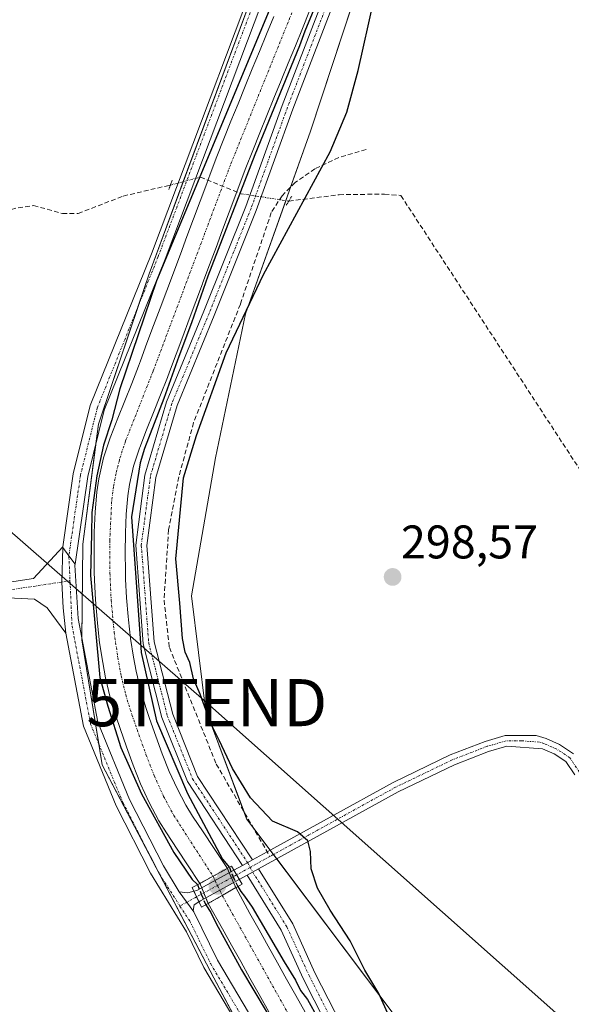
# Model space of a CAD drawing. Units: metres. Extents: x 612066 to 615562, y 4652986 to 4655354.
# Drawn here: x 614258 to 614375, y 4653572 to 4653782 of the extents above; entities that cross this region are included whole.
import ezdxf
from ezdxf.enums import TextEntityAlignment as Align

# ---------------------------------------------------------------- set-up
doc = ezdxf.new("R2010")
doc.units = ezdxf.units.M
doc.header["$MEASUREMENT"] = 0
for name, pattern in [('TRAZO_Y_PUNTO', [1, 0.5, -0.25, 0, -0.25]), ('TRAZOS2', [0.375, 0.25, -0.125]), ('TRAZOSX2', [1.5, 1, -0.5])]:
    doc.linetypes.add(name, pattern=pattern)
doc.layers.get('0').update_dxf_attribs({"lineweight": 5})
for name, color, linetype, lineweight in [('Carátula', 7, 'Continuous', 5), ('Conducción de agua lineal', 5, 'TRAZOSX2', 0), ('Corriente artificial Cxs', 5, 'Continuous', 13), ('Corriente artificial eje', 142, 'TRAZO_Y_PUNTO', 0), ('Corriente artificial eje oculto', 133, 'TRAZO_Y_PUNTO', 0), ('Corriente artificial lineal', 5, 'TRAZOSX2', 13), ('Corriente artificial lineal oculto', 135, 'TRAZO_Y_PUNTO', 13), ('Corriente artificial oculto Cxs', 133, 'Continuous', 13), ('Corriente artificial superficial', 5, 'Continuous', 13), ('Corriente artificial superficial oculto', 133, 'TRAZO_Y_PUNTO', 13), ('Cultivos herbáceos CxS', 92, 'Continuous', 0), ('Curva de nivel maestra', 36, 'Continuous', 30), ('Curva de nivel maestra oculto', 36, 'TRAZOSX2', 30), ('Pista no pavimentada', 254, 'Continuous', 13), ('Pista no pavimentada Cxs', 254, 'Continuous', 0), ('Pista pavimentada eje', 135, 'TRAZO_Y_PUNTO', 0), ('Puente', 1, 'Continuous', 0), ('Puente Cxs', 1, 'Continuous', 13), ('Puente lineal', 2, 'TRAZOS2', 0), ('Punto de cota en construcción elevada', 7, 'Continuous', 0), ('Punto de cota en terreno', 7, 'Continuous', 0), ('Rótulo de punto de cota en terreno', 19, 'Continuous', 0), ('Senda', 19, 'TRAZOSX2', 0), ('Suelo desnudo', 252, 'Continuous', 0), ('Suelo desnudo CxS', 43, 'Continuous', 0), ('Tendido', 6, 'Continuous', 0), ('Torre de tendido puntual', 7, 'Continuous', 0)]:
    doc.layers.add(name, color=color, linetype=linetype, lineweight=lineweight)
doc.styles.add('Arial', font='txt', dxfattribs={"height": 0.2})

# ---------------------------------------------------------------- blocks, each defined once
blk = doc.blocks.new('*U159')
at = {"layer": 'Suelo desnudo CxS', "color": 43, "linetype": 'Continuous', "lineweight": 0}
for points in [[(614042.7, 4654128.59, 301.16), (614191.05, 4654080.86, 300.33), (614275.93, 4654061.06, 299.62), (614307.56, 4654045.93, 299.26), (614331.39, 4654022.08, 299.8), (614351.84, 4653995.52, 299.48), (614355.5, 4653980.84, 300.03), (614358.27, 4653964.5, 299.64), (614358.27, 4653950.74, 299.66), (614346.43, 4653839.76, 299.79), (614319.42, 4653757.94, 300.5), (614305.6, 4653719.12, 299.1), (614299.22, 4653688.5, 298.6), (614294.09, 4653659.18, 299.35), (614297.11, 4653635.1, 299.68), (614305.83, 4653611.77, 300.48), (614339.76, 4653566.7, 299.27), (614438.11, 4653389.01, 299.6)], [(614414.61, 4653380.14, 300.3), (614372.16, 4653453.2, 300.57), (614328.9, 4653521.26, 300.53), (614298.88, 4653577.97, 300.99), (614275.11, 4653623.24, 300.83), (614270.77, 4653649.83, 300.78), (614271, 4653670.17, 300.79), (614274.31, 4653695.64, 300.52), (614285.1, 4653727.61, 300.71), (614311.51, 4653798.94, 300.9), (614326.64, 4653840.67, 300.81), (614328.93, 4653873.23, 301.03), (614329.82, 4653886.74, 300.91), (614335.1, 4653940.04, 299.96), (614332.24, 4653964.53, 300.6), (614325.43, 4653984.93, 300.82), (614319.24, 4654001.54, 300.47), (614307.97, 4654014.06, 300.69), (614291.05, 4654028.5, 300.99), (614252.89, 4654042.86, 300.89), (614130.22, 4654067.91, 301.37), (614119.01, 4654069.85, 301.33)]]:
    blk.add_polyline3d(points, dxfattribs=at)
blk = doc.blocks.new('*U161')
at = {"layer": 'Cultivos herbáceos CxS', "color": 92, "linetype": 'Continuous', "lineweight": 0}
blk.add_polyline3d([(614438.11, 4653389.01, 299.6), (614339.76, 4653566.7, 299.27), (614305.83, 4653611.77, 300.48), (614297.11, 4653635.1, 299.68), (614294.09, 4653659.18, 299.35), (614299.22, 4653688.5, 298.6), (614305.6, 4653719.12, 299.1), (614319.42, 4653757.94, 300.5), (614346.43, 4653839.76, 299.79), (614358.27, 4653950.74, 299.66), (614358.27, 4653964.5, 299.64), (614355.5, 4653980.84, 300.03), (614351.84, 4653995.52, 299.48), (614331.39, 4654022.08, 299.8), (614307.56, 4654045.93, 299.26), (614275.93, 4654061.06, 299.62), (614191.05, 4654080.86, 300.33), (614042.7, 4654128.59, 301.16), (614033.28, 4654165.76, 301.21)], dxfattribs=at)
blk = doc.blocks.new('*U163')
at = {"layer": 'Cultivos herbáceos CxS', "color": 92, "linetype": 'Continuous', "lineweight": 0}
blk.add_polyline3d([(614311.51, 4653798.94, 300.9), (614285.1, 4653727.61, 300.71), (614274.31, 4653695.64, 300.52), (614271, 4653670.17, 300.79), (614270.77, 4653649.83, 300.78), (614275.11, 4653623.24, 300.83), (614298.88, 4653577.97, 300.99), (614328.9, 4653521.26, 300.53)], dxfattribs=at)
blk = doc.blocks.new('*U171')
at = {"layer": 'Curva de nivel maestra', "color": 36, "linetype": 'Continuous', "lineweight": 30}
for points in [[(614337.08, 4653567.7, 300), (614333.94, 4653574.66, 300), (614330.98, 4653579.64, 300), (614327.82, 4653585.86, 300), (614323.59, 4653592.33, 300), (614320.91, 4653597.07, 300), (614319.53, 4653601.14, 300), (614319.43, 4653604.85, 300), (614318.85, 4653607.13, 300), (614316.62, 4653608.98, 300), (614311.34, 4653611.29, 300), (614306.63, 4653616.24, 300), (614302.84, 4653622.44, 300), (614300.01, 4653628.49, 300), (614298.12, 4653632.21, 300), (614295.96, 4653638.29, 300), (614294.52, 4653641.56, 300), (614293.75, 4653645.03, 300), (614292.75, 4653647.18, 300), (614292.16, 4653650.12, 300), (614291.64, 4653657.59, 300), (614290.8, 4653667, 300), (614292.38, 4653684.23, 300), (614295.19, 4653693.23, 300), (614301.45, 4653710.79, 300), (614309.42, 4653727.42, 300), (614323.62, 4653753.54, 300), (614327.11, 4653761.94, 300), (614329.57, 4653770.79, 300), (614332.9, 4653785.69, 300)], [(614303.96, 4653597.41, 300), (614304.61, 4653596.35, 300), (614305.39, 4653595.34, 300), (614307, 4653593, 300), (614313.78, 4653581.4, 300), (614316.24, 4653577.52, 300), (614317.31, 4653575.26, 300), (614318.76, 4653573.38, 300), (614320.99, 4653569.4, 300)]]:
    blk.add_polyline3d(points, dxfattribs=at)
blk = doc.blocks.new('5PATER')
at = {"layer": 'Carátula', "linetype": 'Continuous', "lineweight": 5}
h = blk.add_hatch(color=250, dxfattribs=at)
edge = h.paths.add_edge_path()
edge.add_ellipse((0, 0.01), major_axis=(-1.33, -1.34), ratio=0.999422, start_angle=0, end_angle=360)
blk = doc.blocks.new('5TTEND')
blk.add_text('5TTEND', height=10).set_placement((0, 0), align=Align.MIDDLE_CENTER)
blk = doc.blocks.new('5PANOT')
at = {"layer": 'Carátula', "linetype": 'Continuous', "lineweight": 5}
h = blk.add_hatch(color=1, dxfattribs=at)
edge = h.paths.add_edge_path()
edge.add_arc((0, 0), 1.89, 270.0012, 630.0012)

msp = doc.modelspace()

# ---------------------------------------------------------------- linework, layer by layer
at = {"layer": 'Conducción de agua lineal', "color": 5, "linetype": 'TRAZOSX2', "lineweight": 0}
msp.add_polyline3d([(614295.99, 4653748.17, 300.37), (614304.69, 4653744.61, 300.1)], dxfattribs=at)
at = {"layer": 'Corriente artificial Cxs', "color": 5, "linetype": 'Continuous', "lineweight": 13}
for points in [[(614319.22, 4653783.46, 299.92), (614317.71, 4653779.76, 299.69), (614316.2, 4653776.06, 299.89), (614314.68, 4653772.35, 300.03), (614313.16, 4653768.65, 299.78), (614311.64, 4653764.95, 299.56), (614310.13, 4653761.25, 299.84), (614308.63, 4653757.54, 299.92), (614307.15, 4653753.83, 299.6), (614305.69, 4653750.11, 299.69), (614304.25, 4653746.38, 299.87), (614303.52, 4653744.45, 299.87), (614302.12, 4653740.71, 299.71), (614300.72, 4653736.96, 299.83), (614299.33, 4653733.22, 299.88), (614297.94, 4653729.48, 299.65), (614296.54, 4653725.73, 299.79), (614296.44, 4653725.47, 299.82), (614295.04, 4653721.73, 300.01), (614293.64, 4653717.99, 299.89), (614292.23, 4653714.25, 299.73), (614290.83, 4653710.51, 300.07), (614289.42, 4653706.77, 300.12), (614288.98, 4653705.59, 300.05), (614287.54, 4653701.87, 299.83), (614286.05, 4653698.16, 299.81), (614284.56, 4653694.45, 299.93), (614283.1, 4653690.72, 299.69), (614283.04, 4653690.57, 299.68), (614281.8, 4653686.75, 299.5), (614280.92, 4653682.84, 299.65), (614280.56, 4653680.45, 299.87), (614280.2, 4653676.5, 299.97), (614280.05, 4653672.53, 299.94), (614280.05, 4653672.41, 299.94), (614280.01, 4653668.4, 299.94), (614280.04, 4653664.4, 299.5), (614280.09, 4653662.72, 299.41), (614280.29, 4653658.76, 299.46), (614280.61, 4653654.79, 299.86), (614280.68, 4653654.04, 299.95), (614281.13, 4653650.08, 299.68), (614281.74, 4653646.13, 299.47), (614282.3, 4653643.15, 299.51), (614283.22, 4653639.26, 299.71), (614284.37, 4653635.46, 299.8), (614285.18, 4653633.13, 299.78), (614286.51, 4653629.34, 299.51), (614287.89, 4653625.56, 299.65), (614289.37, 4653621.83, 299.81), (614291.02, 4653618.19, 299.69), (614292.89, 4653614.66, 299.69), (614294.33, 4653612.35, 299.76), (614296.55, 4653609.02, 299.39), (614298.76, 4653605.69, 299.75), (614301.73, 4653601.22, 299.95), (614301.73, 4653601.22, 299.95), (614301.72, 4653601.22, 299.95), (614298.68, 4653599.57, 299.71), (614295.89, 4653598.05, 299.92), (614293.25, 4653602.02, 299.68), (614291.04, 4653605.35, 299.52), (614288.77, 4653608.77, 299.93), (614287.16, 4653611.36, 299.76), (614285.08, 4653615.27, 299.7), (614283.28, 4653619.24, 299.88), (614281.71, 4653623.2, 299.49), (614280.28, 4653627.1, 299.67), (614278.93, 4653630.95, 299.91), (614278.08, 4653633.42, 299.95), (614276.83, 4653637.53, 299.55), (614275.82, 4653641.77, 299.53), (614275.22, 4653645.02, 299.68), (614274.57, 4653649.2, 299.86), (614274.09, 4653653.36, 300.04), (614274.01, 4653654.22, 300), (614273.68, 4653658.32, 299.71), (614273.47, 4653662.46, 299.7), (614273.43, 4653664.28, 299.79), (614273.39, 4653668.41, 300.29), (614273.43, 4653672.46, 300.18), (614273.43, 4653672.68, 300.17), (614273.59, 4653676.93, 300.07), (614273.99, 4653681.25, 300.19), (614274.41, 4653684.06, 300.31), (614275.41, 4653688.5, 300.27), (614276.8, 4653692.77, 299.99), (614276.92, 4653693.09, 299.97), (614278.41, 4653696.89, 299.99), (614279.91, 4653700.63, 300.12), (614281.39, 4653704.3, 300.52), (614282.8, 4653707.95, 300.53), (614283.23, 4653709.1, 300.5), (614284.63, 4653712.84, 300.42), (614286.04, 4653716.58, 300.38), (614287.44, 4653720.31, 300.28), (614288.85, 4653724.05, 300.01), (614290.25, 4653727.79, 299.67), (614290.34, 4653728.05, 299.64), (614291.74, 4653731.79, 299.71), (614293.13, 4653735.53, 300.14), (614294.52, 4653739.27, 300.13), (614295.92, 4653743.02, 299.51), (614297.33, 4653746.78, 299.91), (614298.07, 4653748.74, 300.17), (614299.52, 4653752.5, 300.58), (614301, 4653756.26, 300.71), (614302.49, 4653760.01, 300.62), (614304, 4653763.74, 300.35), (614305.52, 4653767.46, 299.87), (614307.04, 4653771.17, 299.87), (614308.56, 4653774.87, 300.05), (614310.08, 4653778.56, 299.84), (614311.58, 4653782.25, 299.51)], [(614310.54, 4653570.79, 299.74), (614308.49, 4653574.44, 300.09), (614306.54, 4653577.93, 299.52), (614304.59, 4653581.43, 299.82), (614302.63, 4653584.92, 299.9), (614300.68, 4653588.41, 299.78), (614297.63, 4653593.79, 300.55), (614300.64, 4653595.5, 299.7), (614303.51, 4653597.15, 300.09), (614306.52, 4653591.67, 299.41), (614308.47, 4653588.18, 299.68), (614310.43, 4653584.69, 299.47), (614312.38, 4653581.2, 299.43), (614314.33, 4653577.71, 299.62), (614316.28, 4653574.22, 299.31), (614316.29, 4653574.21, 299.31), (614318.26, 4653570.72, 299.51)]]:
    msp.add_polyline3d(points, dxfattribs=at)
at = {"layer": 'Corriente artificial eje', "color": 142, "linetype": 'TRAZO_Y_PUNTO', "lineweight": 0}
for points in [[(614322.76, 4653801.72, 299.45), (614318.35, 4653790.22, 299.53), (614302.38, 4653750.72, 299.93), (614285.94, 4653706.91, 299.83), (614280.06, 4653692.04, 299.52), (614278.76, 4653688.01, 299.76), (614278.05, 4653685.15, 299.78), (614277.5, 4653682.34, 299.69), (614277.11, 4653679.11, 299.46), (614276.72, 4653670.88, 299.43), (614276.75, 4653663.99, 299.28), (614277.02, 4653658.26, 299.34), (614277.65, 4653651.42, 299.46), (614278.42, 4653646.03, 299.32), (614279.14, 4653642.15, 299.32), (614280.12, 4653638.13, 299.38), (614281.44, 4653633.85, 299.32), (614284.42, 4653625.43, 299.36), (614286.17, 4653620.96, 299.34), (614288.17, 4653616.54, 299.39), (614290.38, 4653612.45, 299.34), (614298.68, 4653599.57, 299.71)], [(614300.64, 4653595.5, 299.7), (614316.84, 4653566.48, 299.25), (614364.43, 4653486.06, 299.28), (614388.59, 4653443.42, 299.23)]]:
    msp.add_polyline3d(points, dxfattribs=at)
at = {"layer": 'Corriente artificial eje oculto', "color": 133, "linetype": 'TRAZO_Y_PUNTO', "lineweight": 0}
msp.add_polyline3d([(614298.68, 4653599.57, 299.71), (614300.64, 4653595.5, 299.7)], dxfattribs=at)
at = {"layer": 'Corriente artificial lineal', "color": 5, "linetype": 'TRAZOSX2', "lineweight": 13}
for points in [[(614080.59, 4653700.29, 302.93), (614089.49, 4653707.49, 302.31), (614093.1, 4653709.19, 302.27), (614126.81, 4653717.48, 301.34), (614150.17, 4653721.39, 301.42), (614175.16, 4653724.4, 301.42), (614198.71, 4653728.51, 300.35), (614257.22, 4653741.62, 300.19), (614260.53, 4653742.12, 300.47), (614266.68, 4653740.42, 300.37), (614270.02, 4653740.43, 300.27), (614279.59, 4653744.12, 300.26), (614289.62, 4653746.47, 300.84)], [(614314.78, 4653743.04, 300.39), (614325.5, 4653744.41, 299.66), (614335.18, 4653744.54, 298.82), (614338.63, 4653744.24, 298.56), (614403.28, 4653645.33, 298.54), (614405.37, 4653639.79, 298.52), (614405.72, 4653638.5, 298.53), (614405.82, 4653637.05, 298.58), (614391.29, 4653628.67, 298.51), (614382.35, 4653621.54, 298.99), (614381.74, 4653620.05, 298.95), (614386.28, 4653607.63, 298.68), (614402.99, 4653575.93, 298.92)]]:
    msp.add_polyline3d(points, dxfattribs=at)
at = {"layer": 'Corriente artificial lineal oculto', "color": 135, "linetype": 'TRAZO_Y_PUNTO', "lineweight": 13}
for points in [[(614289.62, 4653746.47, 300.84), (614295.99, 4653748.17, 300.37)], [(614304.69, 4653744.61, 300.1), (614314.78, 4653743.04, 300.39)]]:
    msp.add_polyline3d(points, dxfattribs=at)
at = {"layer": 'Corriente artificial oculto Cxs', "color": 133, "linetype": 'Continuous', "lineweight": 13}
msp.add_polyline3d([(614303.51, 4653597.15, 300.09), (614300.64, 4653595.5, 299.7), (614297.63, 4653593.79, 300.55), (614297.15, 4653594.97, 300.45), (614296.72, 4653596.03, 300.29), (614296.28, 4653597.09, 300.09), (614295.89, 4653598.05, 299.92), (614295.89, 4653598.05, 299.92), (614298.68, 4653599.57, 299.71), (614301.72, 4653601.22, 299.95), (614301.73, 4653601.22, 299.95), (614301.73, 4653601.22, 299.95), (614302.13, 4653600.31, 300.02), (614302.59, 4653599.26, 300.11), (614303.05, 4653598.21, 300.17), (614303.51, 4653597.15, 300.09)], close=True, dxfattribs=at)
at = {"layer": 'Corriente artificial superficial', "color": 5, "linetype": 'Continuous', "lineweight": 13}
for points in [[(614295.89, 4653598.05, 299.92), (614293.25, 4653602.02, 299.68), (614291.04, 4653605.35, 299.52), (614288.77, 4653608.77, 299.93), (614287.16, 4653611.36, 299.76), (614285.08, 4653615.27, 299.7), (614283.28, 4653619.24, 299.88), (614281.71, 4653623.2, 299.49), (614280.28, 4653627.1, 299.67), (614278.93, 4653630.95, 299.91), (614278.08, 4653633.42, 299.95), (614276.83, 4653637.53, 299.55), (614275.82, 4653641.77, 299.53), (614275.22, 4653645.02, 299.68), (614274.57, 4653649.2, 299.86), (614274.09, 4653653.36, 300.04), (614274.01, 4653654.22, 300), (614273.68, 4653658.32, 299.71), (614273.47, 4653662.46, 299.7), (614273.43, 4653664.28, 299.79), (614273.39, 4653668.41, 300.29), (614273.43, 4653672.46, 300.18), (614273.43, 4653672.68, 300.17), (614273.59, 4653676.93, 300.07), (614273.99, 4653681.25, 300.19), (614274.41, 4653684.06, 300.31), (614275.41, 4653688.5, 300.27), (614276.8, 4653692.77, 299.99), (614276.92, 4653693.09, 299.97), (614278.41, 4653696.89, 299.99), (614279.91, 4653700.63, 300.12), (614281.39, 4653704.3, 300.52), (614282.8, 4653707.95, 300.53), (614283.23, 4653709.1, 300.5), (614284.63, 4653712.84, 300.42), (614286.04, 4653716.58, 300.38), (614287.44, 4653720.31, 300.28), (614288.85, 4653724.05, 300.01), (614290.25, 4653727.79, 299.67), (614290.34, 4653728.05, 299.64), (614291.74, 4653731.79, 299.71), (614293.13, 4653735.53, 300.14), (614294.52, 4653739.27, 300.13), (614295.92, 4653743.02, 299.51), (614297.33, 4653746.78, 299.91), (614298.07, 4653748.74, 300.17), (614299.52, 4653752.5, 300.58), (614301, 4653756.26, 300.71), (614302.49, 4653760.01, 300.62), (614304, 4653763.74, 300.35), (614305.52, 4653767.46, 299.87), (614307.04, 4653771.17, 299.87), (614308.56, 4653774.87, 300.05), (614310.08, 4653778.56, 299.84), (614311.58, 4653782.25, 299.51)], [(614319.22, 4653783.46, 299.92), (614317.71, 4653779.76, 299.69), (614316.2, 4653776.06, 299.89), (614314.68, 4653772.35, 300.03), (614313.16, 4653768.65, 299.78), (614311.64, 4653764.95, 299.56), (614310.13, 4653761.25, 299.84), (614308.63, 4653757.54, 299.92), (614307.15, 4653753.83, 299.6), (614305.69, 4653750.11, 299.69), (614304.25, 4653746.38, 299.87), (614303.52, 4653744.45, 299.87), (614302.12, 4653740.71, 299.71), (614300.72, 4653736.96, 299.83), (614299.33, 4653733.22, 299.88), (614297.94, 4653729.48, 299.65), (614296.54, 4653725.73, 299.79), (614296.44, 4653725.47, 299.82), (614295.04, 4653721.73, 300.01), (614293.64, 4653717.99, 299.89), (614292.23, 4653714.25, 299.73), (614290.83, 4653710.51, 300.07), (614289.42, 4653706.77, 300.12), (614288.98, 4653705.59, 300.05), (614287.54, 4653701.87, 299.83), (614286.05, 4653698.16, 299.81), (614284.56, 4653694.45, 299.93), (614283.1, 4653690.72, 299.69), (614283.04, 4653690.57, 299.68), (614281.8, 4653686.75, 299.5), (614280.92, 4653682.84, 299.65), (614280.56, 4653680.45, 299.87), (614280.2, 4653676.5, 299.97), (614280.05, 4653672.53, 299.94), (614280.05, 4653672.41, 299.94), (614280.01, 4653668.4, 299.94), (614280.04, 4653664.4, 299.5), (614280.09, 4653662.72, 299.41), (614280.29, 4653658.76, 299.46), (614280.61, 4653654.79, 299.86), (614280.68, 4653654.04, 299.95), (614281.13, 4653650.08, 299.68), (614281.74, 4653646.13, 299.47), (614282.3, 4653643.15, 299.51), (614283.22, 4653639.26, 299.71), (614284.37, 4653635.46, 299.8), (614285.18, 4653633.13, 299.78), (614286.51, 4653629.34, 299.51), (614287.89, 4653625.56, 299.65), (614289.37, 4653621.83, 299.81), (614291.02, 4653618.19, 299.69), (614292.89, 4653614.66, 299.69), (614294.33, 4653612.35, 299.76), (614296.55, 4653609.02, 299.39), (614298.76, 4653605.69, 299.75), (614301.73, 4653601.22, 299.95)], [(614301.73, 4653601.22, 299.95), (614301.72, 4653601.22, 299.95), (614298.68, 4653599.57, 299.71), (614295.89, 4653598.05, 299.92)], [(614297.63, 4653593.79, 300.55), (614300.64, 4653595.5, 299.7), (614303.51, 4653597.15, 300.09)], [(614303.51, 4653597.15, 300.09), (614306.52, 4653591.67, 299.41), (614308.47, 4653588.18, 299.68), (614310.43, 4653584.69, 299.47), (614312.38, 4653581.2, 299.43), (614314.33, 4653577.71, 299.62), (614316.28, 4653574.22, 299.31), (614316.29, 4653574.21, 299.31), (614318.26, 4653570.72, 299.51)], [(614310.54, 4653570.79, 299.74), (614308.49, 4653574.44, 300.09), (614306.54, 4653577.93, 299.52), (614304.59, 4653581.43, 299.82), (614302.63, 4653584.92, 299.9), (614300.68, 4653588.41, 299.78), (614297.63, 4653593.79, 300.55)]]:
    msp.add_polyline3d(points, dxfattribs=at)
at = {"layer": 'Corriente artificial superficial oculto', "color": 133, "linetype": 'TRAZO_Y_PUNTO', "lineweight": 13}
for points in [[(614301.73, 4653601.22, 299.95), (614301.72, 4653601.22, 299.95), (614298.68, 4653599.57, 299.71), (614295.89, 4653598.05, 299.92)], [(614301.73, 4653601.22, 299.95), (614301.73, 4653601.22, 299.95), (614302.13, 4653600.31, 300.02), (614302.59, 4653599.26, 300.11), (614303.05, 4653598.21, 300.17), (614303.51, 4653597.15, 300.09)], [(614297.63, 4653593.79, 300.55), (614297.15, 4653594.97, 300.45), (614296.72, 4653596.03, 300.29), (614296.28, 4653597.09, 300.09), (614295.89, 4653598.05, 299.92), (614295.89, 4653598.05, 299.92)], [(614297.63, 4653593.79, 300.55), (614300.64, 4653595.5, 299.7), (614303.51, 4653597.15, 300.09)]]:
    msp.add_polyline3d(points, dxfattribs=at)
at = {"layer": 'Cultivos herbáceos CxS', "color": 92, "linetype": 'Continuous', "lineweight": 0}
for points in [[(614328.9, 4653521.26, 300.53), (614305.93, 4653564.65, 301.11), (614298.88, 4653577.97, 300.99), (614286.92, 4653600.74, 300.99), (614286.06, 4653602.39, 301.01), (614275.11, 4653623.24, 300.83), (614274.39, 4653627.68, 300.8), (614270.77, 4653649.83, 300.78), (614270.77, 4653650.18, 300.77), (614271, 4653670.17, 300.79), (614273.77, 4653691.52, 300.52), (614274.3, 4653695.64, 300.52), (614282.78, 4653720.75, 300.82), (614285.1, 4653727.61, 300.71), (614292.36, 4653747.2, 301.03), (614311.51, 4653798.94, 300.9)], [(614332.84, 4653798.59, 300.1), (614319.42, 4653757.94, 300.5), (614315.17, 4653746, 300.55), (614314.15, 4653743.14, 300.43), (614305.6, 4653719.12, 299.1), (614299.22, 4653688.51, 298.6), (614294.09, 4653659.18, 299.35), (614297.11, 4653635.1, 299.68), (614305.27, 4653613.26, 300.41), (614305.83, 4653611.77, 300.48), (614307.18, 4653609.98, 300.47), (614310.84, 4653605.11, 300.55), (614311.53, 4653604.19, 300.57), (614312.22, 4653603.27, 300.61), (614339.76, 4653566.7, 299.27), (614438.11, 4653389.01, 299.6)]]:
    msp.add_polyline3d(points, dxfattribs=at)
at = {"layer": 'Curva de nivel maestra', "color": 36, "linetype": 'Continuous', "lineweight": 30}
for points in [[(614315.96, 4653796.38, 300), (614286.64, 4653726.14, 300), (614278.86, 4653703.13, 300), (614277.19, 4653696.55, 300), (614275.4, 4653691.15, 300), (614273.97, 4653684.69, 300), (614272.92, 4653676.86, 300), (614272.82, 4653672.36, 300), (614272.59, 4653663.46, 300), (614274.64, 4653641.79, 300), (614276.31, 4653635.69, 300), (614279.07, 4653626.92, 300), (614283.48, 4653617.09, 300), (614290.34, 4653604.62, 300), (614294.24, 4653598.86, 300), (614295.41, 4653597.79, 300)], [(614324.03, 4653793.17, 300), (614318.22, 4653779.18, 300), (614317.06, 4653776.07, 300), (614307.56, 4653752.85, 300), (614297.61, 4653727.11, 300), (614297.06, 4653725.71, 300), (614294.08, 4653717.18, 300), (614291.44, 4653710.04, 300), (614288.21, 4653701.1, 300), (614284.14, 4653690.44, 300), (614283.2, 4653687.45, 300), (614281.37, 4653675.92, 300), (614283.4, 4653647.13, 300), (614286.68, 4653632.6, 300), (614293.27, 4653617.15, 300), (614298.92, 4653606.54, 300), (614300.72, 4653603.2, 300), (614302.15, 4653601.45, 300)], [(614297.13, 4653593.5, 300), (614298.18, 4653591.85, 300), (614299.35, 4653589.5, 300), (614304.74, 4653579.7, 300), (614317.85, 4653557.74, 300), (614329.88, 4653536.56, 300), (614335.67, 4653525.89, 300), (614345.82, 4653509.12, 300), (614349.16, 4653503.12, 300), (614350.55, 4653501.18, 300), (614356.31, 4653490.94, 300), (614374.64, 4653459.61, 300), (614388.76, 4653434.07, 300)]]:
    msp.add_polyline3d(points, dxfattribs=at)
at = {"layer": 'Curva de nivel maestra oculto', "color": 36, "linetype": 'TRAZOSX2', "lineweight": 30}
for points in [[(614302.15, 4653601.45, 300), (614302.87, 4653599.58, 300), (614303.96, 4653597.41, 300)], [(614295.41, 4653597.79, 300), (614296.17, 4653595.77, 300), (614297.13, 4653593.5, 300)], [(614295.41, 4653597.79, 300), (614295.41, 4653597.79, 300)]]:
    msp.add_polyline3d(points, dxfattribs=at)
at = {"layer": 'Pista no pavimentada', "color": 254, "linetype": 'Continuous', "lineweight": 13}
for points in [[(614127.51, 4654071.79, 301.28), (614178.75, 4654058.73, 301.19), (614214.84, 4654051.53, 300.78), (614268.83, 4654038.76, 300.82), (614276.6, 4654035.99, 300.58), (614284.16, 4654032.72, 300.71), (614290.99, 4654028.86, 300.91), (614299.46, 4654022.51, 300.58), (614310.68, 4654011.06, 300.67), (614323.29, 4653992.54, 300.62), (614326.96, 4653983.49, 300.72), (614329.85, 4653974.07, 300.53), (614332.21, 4653961.31, 300.65), (614333.15, 4653948.73, 300.45), (614332.73, 4653921.92, 300.42), (614330.43, 4653876.5, 300.82), (614325.83, 4653835.65, 300.78), (614322, 4653821.1, 300.69), (614316.98, 4653806.28, 300.59), (614288.47, 4653730.69, 300.42), (614275.55, 4653698.63, 300.61), (614272.02, 4653684.52, 300.84), (614269.33, 4653665.88, 300.7)], [(614266.73, 4653669.6, 300.99), (614268.96, 4653685.12, 300.72), (614272.58, 4653699.6, 300.68), (614285.57, 4653731.82, 300.87), (614314.05, 4653807.32, 300.69), (614319.02, 4653822, 300.72), (614322.76, 4653836.22, 300.87), (614327.32, 4653876.75, 301.16), (614329.62, 4653922.02, 300.79), (614330.03, 4653948.64, 300.79), (614329.12, 4653960.91, 300.9), (614326.83, 4653973.33, 300.87), (614324.02, 4653982.45, 300.85), (614320.53, 4653991.06, 300.93), (614308.26, 4654009.08, 300.83), (614297.41, 4654020.17, 300.73), (614289.28, 4654026.25, 300.88), (614282.77, 4654029.93, 300.71), (614275.46, 4654033.1, 300.78), (614267.95, 4654035.77, 300.66), (614214.18, 4654048.49, 300.75), (614178.06, 4654055.69, 300.94), (614128.27, 4654068.38, 301.37)], [(614304.98, 4653601.88, 300.69), (614293.27, 4653619.69, 300.13), (614287.82, 4653633.3, 300.06), (614283.81, 4653648.99, 299.85), (614282.23, 4653669.9, 300.19), (614284.18, 4653684.8, 299.99), (614288.79, 4653700.41, 300.04), (614296.73, 4653719.64, 300.4), (614305.65, 4653741.92, 300.43), (614313.4, 4653763.4, 299.86), (614333.14, 4653814.74, 300.04)], [(614335.41, 4653814, 300.25), (614315.64, 4653762.57, 300.23), (614307.88, 4653741.07, 300.45), (614298.94, 4653718.74, 300.45), (614291.05, 4653699.61, 300.32), (614286.52, 4653684.3, 300.41), (614284.63, 4653669.84, 300.22), (614286.18, 4653649.38, 300.15), (614290.1, 4653634.05, 300.22), (614295.4, 4653620.8, 300.4), (614307.08, 4653603.04, 300.96)], [(614030.99, 4653719.36, 303.54), (614033.34, 4653719.1, 303.45), (614037.14, 4653717.93, 303.19), (614045.71, 4653713.33, 302.81), (614085.39, 4653694.27, 302.87), (614094.99, 4653688.73, 302.86), (614105.38, 4653681.36, 302.63), (614121.7, 4653668.06, 302.86), (614131.09, 4653659.19, 302.68), (614143.67, 4653644.72, 302.38), (614155.8, 4653625.88, 301.86), (614162.13, 4653619.16, 301.74), (614164.39, 4653618.92, 301.71), (614165.35, 4653619.03, 301.69), (614167.44, 4653619.43, 301.68), (614170.93, 4653621.26, 301.61), (614198.14, 4653641.57, 301.1), (614215.11, 4653651.47, 300.8), (614234.99, 4653658.97, 300.71), (614260.53, 4653662.82, 300.6), (614266.73, 4653669.6, 300.99)], [(614266.73, 4653669.47, 301), (614266.52, 4653662.1, 301.16), (614266.78, 4653656.64, 301.04), (614267.41, 4653651.2, 300.86)], [(614266.73, 4653669.47, 301), (614266.52, 4653662.1, 301.16), (614266.78, 4653656.64, 301.04), (614267.41, 4653651.2, 300.86)], [(614266.73, 4653669.6, 300.99), (614266.73, 4653669.47, 301)], [(614266.73, 4653669.6, 300.99), (614266.73, 4653669.47, 301)], [(614266.73, 4653669.47, 301), (614268.01, 4653667.67, 300.95), (614269.33, 4653665.88, 300.7)], [(614266.73, 4653669.47, 301), (614268.01, 4653667.67, 300.95), (614269.33, 4653665.88, 300.7)], [(614267.41, 4653651.2, 300.86), (614263.42, 4653656.63, 300.86), (614260.74, 4653658.47, 300.8), (614255.04, 4653658.75, 300.74), (614235.8, 4653655.85, 300.68), (614216.5, 4653648.56, 300.8), (614199.91, 4653638.89, 300.88), (614172.64, 4653618.53, 301.53), (614168.51, 4653616.37, 301.48), (614165.84, 4653615.85, 301.49), (614164.4, 4653615.69, 301.56), (614160.6, 4653616.1, 301.86), (614153.26, 4653623.89, 302.45), (614141.09, 4653642.79, 302.98), (614128.76, 4653656.96, 302.95), (614119.58, 4653665.65, 303.06)], [(614269.33, 4653665.88, 300.7), (614269.3, 4653665.65, 300.69), (614269.99, 4653654.32, 300.72), (614274.15, 4653632.34, 300.62), (614280.93, 4653615.87, 300.68), (614288.13, 4653601.75, 300.67), (614291.46, 4653596.29, 300.91)], [(614433.42, 4653362.33, 300.66), (614431.15, 4653364.12, 300.64), (614424.39, 4653371.17, 300.51), (614418.13, 4653378.37, 300.39), (614410.82, 4653388.51, 300.3), (614388.44, 4653425.72, 300.21), (614374, 4653451.03, 300.49), (614362.4, 4653470.5, 300.4), (614341.16, 4653505.17, 300.52), (614296.73, 4653580.18, 300.96), (614293.04, 4653587.73, 301.1), (614285.41, 4653600.23, 301), (614278.1, 4653614.57, 300.76), (614271.15, 4653631.45, 300.89), (614267.41, 4653651.2, 300.86)], [(614307.08, 4653603.04, 300.96), (614310.21, 4653604.76, 300.63), (614337, 4653619.51, 299.05), (614349.11, 4653625.35, 298.89), (614356.55, 4653628.24, 298.93), (614360.83, 4653629.48, 298.92), (614367.41, 4653629.5, 298.91), (614369.57, 4653628.81, 298.95), (614372.34, 4653627.59, 298.92), (614375.38, 4653625.59, 298.93)], [(614375.6, 4653621.11, 298.98), (614373.73, 4653623.95, 298.98), (614371.24, 4653625.58, 298.92), (614368.76, 4653626.67, 298.92), (614361.16, 4653627.2, 298.93), (614357.28, 4653626.08, 298.88), (614350.02, 4653623.26, 299.02), (614338.04, 4653617.49, 299.05), (614308.35, 4653601.14, 300.97)], [(614303.09, 4653600.84, 300.26), (614304.98, 4653601.88, 300.69)], [(614304.98, 4653601.88, 300.69), (614307.08, 4653603.04, 300.96)], [(614304.98, 4653601.88, 300.69), (614307.08, 4653603.04, 300.96)], [(614294.59, 4653596.37, 300.49), (614295.23, 4653596.51, 300.37), (614303.09, 4653600.84, 300.26)], [(614304.27, 4653598.89, 300.54), (614303.09, 4653600.84, 300.26)], [(614304.27, 4653598.89, 300.54), (614303.09, 4653600.84, 300.26)], [(614305.91, 4653599.79, 300.94), (614304.27, 4653598.89, 300.54)], [(614305.91, 4653599.79, 300.94), (614308.35, 4653601.14, 300.97)], [(614305.91, 4653599.79, 300.94), (614308.35, 4653601.14, 300.97)], [(614392.74, 4653446.71, 299.79), (614366.77, 4653490.88, 299.71), (614346.96, 4653525.54, 299.94), (614335.05, 4653546.36, 299.84), (614324.87, 4653564.03, 299.91), (614317.85, 4653577.87, 300.1), (614313.17, 4653588.13, 300.47), (614305.91, 4653599.79, 300.94)], [(614308.35, 4653601.14, 300.97), (614315.63, 4653589.45, 300.78), (614320.36, 4653579.08, 300.42), (614327.32, 4653565.36, 300.28), (614337.46, 4653547.75, 300.3), (614349.38, 4653526.92, 300.38), (614369.18, 4653492.27, 300.2), (614395.13, 4653448.15, 300.12)], [(614304.27, 4653598.89, 300.54), (614296.05, 4653594.36, 300.78), (614295.67, 4653594.11, 300.87)], [(614291.46, 4653596.29, 300.91), (614293.32, 4653596.08, 300.71), (614294.59, 4653596.37, 300.49)], [(614294.62, 4653592.01, 301.08), (614291.46, 4653596.29, 300.91)], [(614294.62, 4653592.01, 301.08), (614291.46, 4653596.29, 300.91)], [(614294.59, 4653596.37, 300.49), (614295.67, 4653594.11, 300.87)], [(614294.59, 4653596.37, 300.49), (614295.67, 4653594.11, 300.87)], [(614295.67, 4653594.11, 300.87), (614294.7, 4653593.48, 301.06), (614294.47, 4653592.32, 301.08), (614294.62, 4653592.01, 301.08)], [(614294.62, 4653592.01, 301.08), (614299.63, 4653581.75, 300.81), (614343.98, 4653506.87, 300.43), (614365.22, 4653472.2, 300.17), (614376.85, 4653452.69, 300.41)]]:
    msp.add_polyline3d(points, dxfattribs=at)
at = {"layer": 'Pista no pavimentada Cxs', "color": 254, "linetype": 'Continuous', "lineweight": 0}
for points in [[(614335.41, 4653814, 300.25), (614315.64, 4653762.57, 300.23), (614307.88, 4653741.07, 300.45), (614298.94, 4653718.74, 300.45), (614291.05, 4653699.61, 300.32), (614286.52, 4653684.3, 300.41), (614284.63, 4653669.84, 300.22), (614286.18, 4653649.38, 300.15), (614290.1, 4653634.05, 300.22), (614295.4, 4653620.8, 300.4), (614307.08, 4653603.04, 300.96), (614307.08, 4653603.04, 300.96), (614304.98, 4653601.88, 300.69), (614293.27, 4653619.69, 300.13), (614287.82, 4653633.3, 300.06), (614283.81, 4653648.99, 299.85), (614282.23, 4653669.9, 300.19), (614284.18, 4653684.8, 299.99), (614288.79, 4653700.41, 300.04), (614296.73, 4653719.64, 300.4), (614305.65, 4653741.92, 300.43), (614313.4, 4653763.4, 299.86), (614333.14, 4653814.74, 300.04)], [(614316.98, 4653806.28, 300.59), (614288.47, 4653730.69, 300.42), (614275.55, 4653698.63, 300.61), (614272.02, 4653684.52, 300.84), (614269.33, 4653665.88, 300.7), (614268.01, 4653667.67, 300.95), (614266.73, 4653669.47, 301), (614266.73, 4653669.6, 300.99), (614268.96, 4653685.12, 300.72), (614272.58, 4653699.6, 300.68), (614285.57, 4653731.82, 300.87), (614314.05, 4653807.32, 300.69)], [(614234.99, 4653658.97, 300.71), (614260.53, 4653662.82, 300.6), (614266.73, 4653669.6, 300.99), (614266.73, 4653669.47, 301), (614266.52, 4653662.1, 301.16), (614266.78, 4653656.64, 301.04), (614267.41, 4653651.2, 300.86), (614263.42, 4653656.63, 300.86), (614260.74, 4653658.47, 300.8), (614255.04, 4653658.75, 300.74)], [(614341.16, 4653505.17, 300.52), (614296.73, 4653580.18, 300.96), (614293.04, 4653587.73, 301.1), (614285.41, 4653600.23, 301), (614278.1, 4653614.57, 300.76), (614271.15, 4653631.45, 300.89), (614267.41, 4653651.2, 300.86), (614266.78, 4653656.64, 301.04), (614266.52, 4653662.1, 301.16), (614266.73, 4653669.47, 301), (614268.01, 4653667.67, 300.95), (614269.33, 4653665.88, 300.7), (614269.33, 4653665.88, 300.7), (614269.3, 4653665.65, 300.69), (614269.99, 4653654.32, 300.72), (614274.15, 4653632.34, 300.62), (614280.93, 4653615.87, 300.68), (614288.13, 4653601.75, 300.67), (614291.46, 4653596.29, 300.91), (614294.62, 4653592.01, 301.08), (614299.63, 4653581.75, 300.81), (614343.98, 4653506.87, 300.43)], [(614375.6, 4653621.11, 298.98), (614373.73, 4653623.95, 298.98), (614371.24, 4653625.58, 298.92), (614368.76, 4653626.67, 298.92), (614361.16, 4653627.2, 298.93), (614357.28, 4653626.08, 298.88), (614350.02, 4653623.26, 299.02), (614338.04, 4653617.49, 299.05), (614308.35, 4653601.14, 300.97), (614305.91, 4653599.79, 300.94), (614304.27, 4653598.89, 300.54), (614303.09, 4653600.84, 300.26), (614304.98, 4653601.88, 300.69), (614307.08, 4653603.04, 300.96), (614310.21, 4653604.76, 300.63), (614337, 4653619.51, 299.05), (614349.11, 4653625.35, 298.89), (614356.55, 4653628.24, 298.93), (614360.83, 4653629.48, 298.92), (614367.41, 4653629.5, 298.91), (614369.57, 4653628.81, 298.95), (614372.34, 4653627.59, 298.92), (614375.38, 4653625.59, 298.93)], [(614392.74, 4653446.71, 299.79), (614366.77, 4653490.88, 299.71), (614346.96, 4653525.54, 299.94), (614335.05, 4653546.36, 299.84), (614324.87, 4653564.03, 299.91), (614317.85, 4653577.87, 300.1), (614313.17, 4653588.13, 300.47), (614305.91, 4653599.79, 300.94), (614308.35, 4653601.14, 300.97), (614315.63, 4653589.45, 300.78), (614320.36, 4653579.08, 300.42), (614327.32, 4653565.36, 300.28), (614337.46, 4653547.75, 300.3), (614349.38, 4653526.92, 300.38), (614369.18, 4653492.27, 300.2), (614395.13, 4653448.15, 300.12)]]:
    msp.add_polyline3d(points, dxfattribs=at)
for points in [[(614304.27, 4653598.89, 300.54), (614296.05, 4653594.36, 300.78), (614295.67, 4653594.11, 300.87), (614294.59, 4653596.37, 300.49), (614295.23, 4653596.51, 300.37), (614303.09, 4653600.84, 300.26), (614304.27, 4653598.89, 300.54)], [(614295.67, 4653594.11, 300.87), (614294.7, 4653593.48, 301.06), (614294.47, 4653592.32, 301.08), (614294.62, 4653592.01, 301.08), (614291.46, 4653596.29, 300.91), (614293.32, 4653596.08, 300.71), (614294.59, 4653596.37, 300.49), (614295.67, 4653594.11, 300.87)]]:
    msp.add_polyline3d(points, close=True, dxfattribs=at)
at = {"layer": 'Pista pavimentada eje', "color": 135, "linetype": 'TRAZO_Y_PUNTO', "lineweight": 0}
for points in [[(614334.28, 4653814.37, 300.14), (614314.52, 4653762.99, 300.06), (614306.77, 4653741.5, 300.57), (614297.84, 4653719.19, 300.43), (614289.92, 4653700.01, 300.19), (614285.35, 4653684.55, 300.21), (614283.43, 4653669.87, 300.21), (614285, 4653649.19, 300.01), (614288.96, 4653633.68, 300.15), (614294.34, 4653620.25, 300.28), (614306.03, 4653602.46, 300.92), (614306.58, 4653601.46, 301.04)], [(614315.52, 4653806.8, 300.71), (614287.02, 4653731.26, 300.86), (614274.07, 4653699.12, 300.67), (614270.49, 4653684.82, 300.86), (614268.02, 4653667.63, 300.95), (614268.26, 4653662.36, 300.75)], [(614027.9, 4653718.05, 303.6), (614030.77, 4653717.77, 303.52), (614033.01, 4653717.52, 303.44), (614036.52, 4653716.44, 303.32), (614044.98, 4653711.9, 303.02), (614084.64, 4653692.85, 303.04), (614094.13, 4653687.38, 302.96), (614104.41, 4653680.08, 302.89), (614120.64, 4653666.86, 303), (614129.93, 4653658.08, 302.88), (614142.38, 4653643.76, 302.74), (614154.53, 4653624.89, 302.2), (614161.37, 4653617.63, 301.79), (614164.4, 4653617.31, 301.65), (614165.36, 4653617.41, 301.62), (614166.64, 4653617.64, 301.59), (614167.98, 4653617.9, 301.61), (614171.79, 4653619.9, 301.6), (614199.03, 4653640.23, 301.01), (614215.81, 4653650.02, 300.81), (614235.4, 4653657.41, 300.71), (614268.26, 4653662.36, 300.75)], [(614268.26, 4653662.36, 300.75), (614268.7, 4653652.76, 300.84), (614272.65, 4653631.9, 300.8), (614279.52, 4653615.22, 300.76), (614286.77, 4653600.99, 301.01), (614288.44, 4653598.26, 300.94), (614291.65, 4653593.24, 301.24)], [(614376.59, 4653621.68, 299.04), (614374.56, 4653624.77, 298.97), (614371.79, 4653626.59, 298.93), (614369.17, 4653627.74, 298.95), (614368.09, 4653628.09, 298.97), (614364.29, 4653628.35, 298.99), (614361, 4653628.34, 299), (614356.92, 4653627.16, 298.91), (614349.57, 4653624.31, 298.97), (614337.52, 4653618.5, 299.14), (614310.78, 4653603.78, 300.66)], [(614310.78, 4653603.78, 300.66), (614306.58, 4653601.46, 301.04)], [(614303.68, 4653599.86, 300.39), (614295.16, 4653595.17, 300.67)], [(614306.58, 4653601.46, 301.04), (614303.68, 4653599.86, 300.39)], [(614306.58, 4653601.46, 301.04), (614307.13, 4653600.47, 301.05), (614314.4, 4653588.79, 300.64), (614319.11, 4653578.48, 300.28), (614326.1, 4653564.7, 300.15), (614336.26, 4653547.06, 300.1), (614367.98, 4653491.58, 299.97), (614393.94, 4653447.43, 299.97)], [(614295.16, 4653595.17, 300.67), (614291.65, 4653593.24, 301.24)], [(614291.65, 4653593.24, 301.24), (614293.76, 4653590.03, 301.13), (614298.18, 4653580.97, 300.94), (614342.57, 4653506.02, 300.55), (614363.81, 4653471.35, 300.36), (614375.43, 4653451.86, 300.53), (614389.87, 4653426.55, 300.18), (614412.2, 4653389.42, 300.24), (614419.42, 4653379.4, 300.31), (614425.61, 4653372.28, 300.39), (614432.26, 4653365.35, 300.54), (614439.03, 4653360.02, 300.5), (614442.7, 4653357.39, 300.57)]]:
    msp.add_polyline3d(points, dxfattribs=at)
at = {"layer": 'Puente', "color": 1, "linetype": 'Continuous', "lineweight": 0}
msp.add_polyline3d([(614304.86, 4653597.92, 301.32), (614296.21, 4653592.97, 301.29), (614294.21, 4653597.15, 301.34), (614295.88, 4653598.05, 301.41), (614301.72, 4653601.22, 301.36), (614302.58, 4653601.68, 301.34), (614304.86, 4653597.92, 301.32)], dxfattribs=at)
at = {"layer": 'Puente Cxs', "color": 1, "linetype": 'Continuous', "lineweight": 13}
msp.add_polyline3d([(614304.86, 4653597.92, 301.32), (614296.21, 4653592.97, 301.29), (614294.21, 4653597.15, 301.34), (614295.88, 4653598.05, 301.41), (614301.72, 4653601.22, 301.36), (614302.58, 4653601.68, 301.34), (614304.86, 4653597.92, 301.32)], close=True, dxfattribs=at)
at = {"layer": 'Puente lineal', "color": 2, "linetype": 'TRAZOS2', "lineweight": 0}
for points in [[(614290, 4653747.48, 304.65), (614289.21, 4653745.38, 302.13)], [(614314.24, 4653742.18, 300.62), (614314.78, 4653743.04, 300.88), (614315.45, 4653744.09, 301.64)]]:
    msp.add_polyline3d(points, dxfattribs=at)
at = {"layer": 'Senda', "color": 19, "linetype": 'TRAZOSX2', "lineweight": 0}
msp.add_polyline3d([(614331.23, 4653754, 299.3), (614325.42, 4653752.34, 299.82), (614320.36, 4653749.9, 300.23), (614316.18, 4653747.01, 300.57), (614313.36, 4653744.2, 300.54), (614311.08, 4653740.6, 300.09), (614304.49, 4653721.14, 299.7), (614294.56, 4653695.99, 300.1), (614291.39, 4653684.42, 300.3), (614289.24, 4653673.22, 299.93), (614288.26, 4653658.27, 300.13), (614289.4, 4653648.19, 300.2), (614299.38, 4653623.4, 300.22), (614310.78, 4653603.78, 300.66)], dxfattribs=at)
at = {"layer": 'Suelo desnudo', "color": 252, "linetype": 'Continuous', "lineweight": 0}
for points in [[(614328.9, 4653521.26, 300.53), (614305.93, 4653564.65, 301.11), (614298.88, 4653577.97, 300.99), (614286.92, 4653600.74, 300.99), (614286.06, 4653602.39, 301.01), (614275.11, 4653623.24, 300.83), (614274.39, 4653627.68, 300.8), (614270.77, 4653649.83, 300.78), (614270.77, 4653650.18, 300.77), (614271, 4653670.17, 300.79), (614273.77, 4653691.52, 300.52), (614274.3, 4653695.64, 300.52), (614282.78, 4653720.75, 300.82), (614285.1, 4653727.61, 300.71), (614292.36, 4653747.2, 301.03), (614311.51, 4653798.94, 300.9)], [(614332.84, 4653798.59, 300.1), (614319.42, 4653757.94, 300.5), (614315.17, 4653746, 300.55), (614314.15, 4653743.14, 300.43), (614305.6, 4653719.12, 299.1), (614299.22, 4653688.51, 298.6), (614294.09, 4653659.18, 299.35), (614297.11, 4653635.1, 299.68), (614305.27, 4653613.26, 300.41), (614305.83, 4653611.77, 300.48), (614307.18, 4653609.98, 300.47), (614310.84, 4653605.11, 300.55), (614311.53, 4653604.19, 300.57), (614312.22, 4653603.27, 300.61), (614339.76, 4653566.7, 299.27), (614438.11, 4653389.01, 299.6)]]:
    msp.add_polyline3d(points, dxfattribs=at)
at = {"layer": 'Tendido', "color": 6, "linetype": 'Continuous', "lineweight": 0}
msp.add_polyline3d([(614057.81, 4653824.4, 302.87), (614187.2, 4653732.49, 301.71), (614297.38, 4653636.46, 299.41), (614435.02, 4653514.22, 298.74)], dxfattribs=at)

# ---------------------------------------------------------------- block references
at = {"layer": 'Cultivos herbáceos CxS', "color": 92, "linetype": 'Continuous', "lineweight": 0}
for name in ['*U161', '*U163']:
    msp.add_blockref(name, (0, 0), dxfattribs=at)
at = {"layer": 'Curva de nivel maestra', "color": 36, "linetype": 'Continuous', "lineweight": 30}
msp.add_blockref('*U171', (0, 0), dxfattribs=at)
at = {"layer": 'Punto de cota en construcción elevada', "linetype": 'Continuous', "lineweight": 0}
msp.add_blockref('5PANOT', (614301.38, 4653599.28), dxfattribs=at)
at = {"layer": 'Punto de cota en terreno', "linetype": 'Continuous', "lineweight": 0}
for p in [(614336.88, 4653663.17, 298.57), (614299.62, 4653597.52, 301.36)]:
    msp.add_blockref('5PATER', p, dxfattribs=at)
at = {"layer": 'Suelo desnudo CxS', "color": 43, "linetype": 'Continuous', "lineweight": 0}
msp.add_blockref('*U159', (0, 0), dxfattribs=at)
at = {"layer": 'Torre de tendido puntual', "linetype": 'Continuous', "lineweight": 0}
msp.add_blockref('5TTEND', (614297.38, 4653636.46, 299.69), dxfattribs=at)

# ---------------------------------------------------------------- texts
at = {"layer": 'Rótulo de punto de cota en terreno', "color": 19, "linetype": 'Continuous', "lineweight": 0, "style": 'Arial'}
msp.add_text('298,57', height=7, dxfattribs=at).set_placement((614338.64, 4653664.93), align=Align.BOTTOM_LEFT)

doc.saveas('drawing.dxf')
